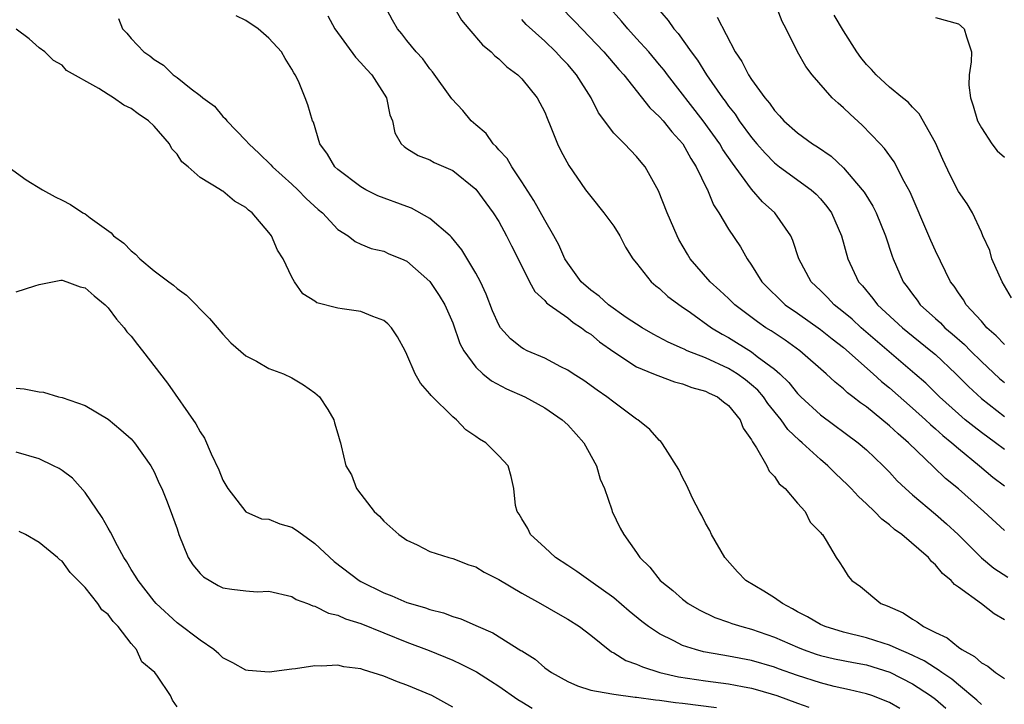
# Model space of a CAD drawing. Units: inches. Extents: x 2580000 to 2583000, y 1524000 to 1527000.
# Drawn here: x 2580349 to 2580435, y 1524364 to 1524424 of the extents above; entities that cross this region are included whole.
import ezdxf

# ---------------------------------------------------------------- set-up
doc = ezdxf.new("R2010")
doc.units = ezdxf.units.IN
doc.header["$MEASUREMENT"] = 0
doc.layers.add('LD25801524_2ft', color=31, linetype='Continuous')

msp = doc.modelspace()

# ---------------------------------------------------------------- linework, layer by layer
at = {"layer": 'LD25801524_2ft'}
for points, elevation in [([(2580385.579, 1524427.579), (2580387.762, 1524423.761), (2580388.389, 1524423), (2580389.593, 1524421.593), (2580390.35, 1524421), (2580390.661, 1524420.661), (2580391, 1524420.401), (2580391.699, 1524419.699), (2580392.667, 1524419), (2580393, 1524418.657), (2580394.339, 1524417), (2580395, 1524415.751), (2580395.214, 1524415.214), (2580395.542, 1524414.458), (2580396.101, 1524413), (2580396.4, 1524412.4), (2580397.099, 1524411.099), (2580398.559, 1524409), (2580399, 1524408.408), (2580400.14, 1524407), (2580401, 1524405.839), (2580401.528, 1524405), (2580402.02, 1524404.021), (2580402.671, 1524403), (2580403, 1524402.604), (2580404.253, 1524401), (2580404.655, 1524400.654), (2580405, 1524400.403), (2580405.725, 1524399.725), (2580406.869, 1524398.868), (2580407.687, 1524398.313), (2580409.509, 1524397), (2580410.434, 1524396.434), (2580411, 1524396.136), (2580413, 1524394.891), (2580413.5, 1524394.5), (2580415, 1524393.385), (2580415.445, 1524393), (2580416.24, 1524392.24), (2580417, 1524391.283), (2580417.286, 1524391), (2580419, 1524389.411), (2580422.276, 1524387), (2580423, 1524386.381), (2580424.451, 1524385), (2580425, 1524384.431), (2580425.679, 1524383.678), (2580426.408, 1524383), (2580427, 1524382.469), (2580429, 1524380.785), (2580429.951, 1524379.951), (2580430.988, 1524379), (2580432.997, 1524376.997), (2580434.097, 1524376.097), (2580435.312, 1524375.313)], 8466), ([(2580435, 1524371.582), (2580434.112, 1524372.112), (2580433, 1524372.991), (2580431, 1524374.431), (2580430.656, 1524374.655), (2580430.377, 1524375), (2580429.612, 1524375.612), (2580429, 1524376.377), (2580428.65, 1524376.65), (2580428.389, 1524377), (2580426.083, 1524379), (2580425.451, 1524379.451), (2580425, 1524379.85), (2580424.332, 1524380.332), (2580423.698, 1524381), (2580423, 1524381.667), (2580422.304, 1524382.304), (2580421.678, 1524383), (2580421.341, 1524383.341), (2580420.315, 1524384.315), (2580419.63, 1524385), (2580419, 1524385.526), (2580417.39, 1524387), (2580417.176, 1524387.176), (2580416.15, 1524388.15), (2580415.569, 1524389), (2580414.415, 1524390.416), (2580414.027, 1524391), (2580413.554, 1524391.554), (2580413, 1524392.045), (2580412.469, 1524392.469), (2580411.737, 1524393), (2580411, 1524393.459), (2580409, 1524394.368), (2580407.395, 1524395), (2580407.123, 1524395.123), (2580407, 1524395.195), (2580405.74, 1524395.74), (2580404.442, 1524396.442), (2580403.468, 1524397), (2580402.1, 1524397.9), (2580400.544, 1524399), (2580399.745, 1524399.745), (2580399, 1524400.263), (2580398.174, 1524401), (2580397, 1524402.614), (2580396.759, 1524403), (2580396.216, 1524404.216), (2580395.799, 1524405), (2580395, 1524406.345), (2580394.057, 1524408.056), (2580393, 1524409.703), (2580392.13, 1524411), (2580391.724, 1524411.724), (2580391, 1524412.481), (2580390.766, 1524412.765), (2580390.522, 1524413), (2580389.889, 1524413.889), (2580389, 1524414.645), (2580388.609, 1524415), (2580387.883, 1524415.883), (2580386.906, 1524416.906), (2580385.246, 1524419.246), (2580385, 1524419.528), (2580384.385, 1524420.385), (2580383.809, 1524421), (2580383, 1524421.996), (2580382.565, 1524422.565), (2580382.182, 1524423), (2580381.755, 1524423.755), (2580381.095, 1524425)], 8468), ([(2580396.292, 1524425), (2580397.631, 1524423.631), (2580400.147, 1524421), (2580401.46, 1524419.46), (2580401.875, 1524419), (2580404.14, 1524416.14), (2580405, 1524415.344), (2580405.293, 1524415), (2580406.047, 1524414.047), (2580407.011, 1524413), (2580407.713, 1524411.713), (2580408.191, 1524411), (2580409.094, 1524409.094), (2580409.155, 1524409), (2580409.693, 1524407.692), (2580410.148, 1524407), (2580411, 1524405.58), (2580412.028, 1524404.028), (2580412.61, 1524403), (2580413, 1524402.438), (2580413.886, 1524401), (2580414.433, 1524400.433), (2580415.446, 1524399.446), (2580415.929, 1524399), (2580417, 1524398.263), (2580419, 1524396.844), (2580420.023, 1524396.023), (2580421, 1524395.274), (2580423.571, 1524393), (2580424.312, 1524392.312), (2580425, 1524391.765), (2580427, 1524390.014), (2580428.132, 1524389), (2580428.572, 1524388.572), (2580429, 1524388.217), (2580429.634, 1524387.633), (2580430.421, 1524387), (2580431, 1524386.484), (2580432.834, 1524385), (2580434.007, 1524384.007), (2580435, 1524383.241)], 8462), ([(2580435, 1524386.415), (2580434.22, 1524387), (2580433, 1524387.876), (2580432.364, 1524388.364), (2580431.598, 1524389), (2580431, 1524389.519), (2580429.362, 1524391), (2580428.168, 1524392.168), (2580427.221, 1524393), (2580422.551, 1524397), (2580421.743, 1524397.743), (2580421, 1524398.362), (2580420.185, 1524399), (2580419.615, 1524399.615), (2580419, 1524400.227), (2580418.191, 1524401), (2580417.106, 1524403), (2580416.598, 1524404.598), (2580416.409, 1524405), (2580415.018, 1524407), (2580413.962, 1524407.962), (2580413, 1524409.055), (2580411.58, 1524411), (2580411.326, 1524411.325), (2580410.513, 1524412.513), (2580410.233, 1524413), (2580408.788, 1524415), (2580405.682, 1524419), (2580405.393, 1524419.393), (2580405, 1524419.874), (2580404.047, 1524421), (2580403, 1524422.167), (2580402.225, 1524423), (2580401.674, 1524423.674), (2580400.484, 1524425)], 8460), ([(2580404.653, 1524425), (2580405.733, 1524423.733), (2580406.243, 1524423), (2580406.606, 1524422.606), (2580407.732, 1524421), (2580408.281, 1524420.281), (2580409.071, 1524419), (2580410.466, 1524417), (2580410.698, 1524416.698), (2580411, 1524416.266), (2580411.563, 1524415.563), (2580411.932, 1524415), (2580413, 1524413.54), (2580413.456, 1524413), (2580414.172, 1524412.172), (2580415, 1524411.34), (2580415.443, 1524411), (2580418.189, 1524409), (2580418.613, 1524408.613), (2580419, 1524408.202), (2580419.555, 1524407.555), (2580419.955, 1524407), (2580420.816, 1524405), (2580421.363, 1524403), (2580422.316, 1524401), (2580422.645, 1524400.645), (2580423.552, 1524399.552), (2580423.962, 1524399), (2580426.128, 1524397), (2580428.609, 1524395), (2580429, 1524394.663), (2580430.774, 1524393), (2580431.876, 1524391.876), (2580433, 1524390.832), (2580435, 1524389.271)], 8458), ([(2580435, 1524395.534), (2580434.294, 1524396.294), (2580433.487, 1524397), (2580433, 1524397.571), (2580431.677, 1524399), (2580431.429, 1524399.429), (2580431, 1524400.024), (2580430.622, 1524400.622), (2580430.325, 1524401), (2580429, 1524403.696), (2580428.596, 1524404.596), (2580428.44, 1524405), (2580426.79, 1524408.79), (2580426.283, 1524409.717), (2580425.418, 1524411.418), (2580424.575, 1524412.575), (2580424.188, 1524413), (2580422.623, 1524414.623), (2580421.573, 1524415.573), (2580421, 1524416.141), (2580420.526, 1524416.526), (2580420.021, 1524417), (2580418.263, 1524419), (2580417.716, 1524419.716), (2580416.992, 1524421), (2580416.021, 1524423), (2580415.649, 1524423.649), (2580415.132, 1524425)], 8454), ([(2580357.91, 1524423.91), (2580358.256, 1524423), (2580358.635, 1524422.635), (2580359, 1524422.165), (2580360.106, 1524421), (2580360.644, 1524420.644), (2580361, 1524420.333), (2580361.831, 1524419.831), (2580362.664, 1524419), (2580363, 1524418.755), (2580364.227, 1524417.773), (2580365, 1524417.205), (2580365.236, 1524417), (2580366.266, 1524416.266), (2580367, 1524415.378), (2580367.199, 1524415.199), (2580367.326, 1524415), (2580369, 1524413.293), (2580369.239, 1524413), (2580370.16, 1524412.16), (2580371.168, 1524411.168), (2580371.301, 1524411), (2580373, 1524409.482), (2580373.506, 1524409), (2580374.245, 1524408.245), (2580375.294, 1524407.294), (2580375.662, 1524407), (2580377, 1524405.553), (2580377.88, 1524405), (2580378.499, 1524404.499), (2580379, 1524404.264), (2580379.897, 1524403.897), (2580381, 1524403.645), (2580381.436, 1524403.436), (2580382.538, 1524403), (2580383, 1524402.794), (2580385, 1524401.008), (2580385.811, 1524399.811), (2580386.306, 1524399), (2580387, 1524397.423), (2580387.622, 1524395.622), (2580387.947, 1524395), (2580389, 1524393.576), (2580389.612, 1524393), (2580390.37, 1524392.37), (2580391.679, 1524391.679), (2580393.264, 1524391), (2580395, 1524390.035), (2580396.521, 1524389), (2580397, 1524388.551), (2580397.744, 1524387.744), (2580398.401, 1524387), (2580399.509, 1524385), (2580399.83, 1524383.83), (2580400.189, 1524383), (2580400.838, 1524381.162), (2580400.877, 1524381), (2580401.567, 1524379.567), (2580401.88, 1524379), (2580403, 1524377.435), (2580403.282, 1524377), (2580404.157, 1524376.157), (2580405.053, 1524375), (2580406.142, 1524374.143), (2580407, 1524373.374), (2580407.489, 1524373), (2580408.447, 1524372.447), (2580409.803, 1524371.803), (2580411, 1524371.39), (2580411.278, 1524371.278), (2580412.163, 1524371), (2580413, 1524370.784), (2580415, 1524370.088), (2580417, 1524369.199), (2580417.491, 1524369), (2580418.608, 1524368.609), (2580419, 1524368.486), (2580420.207, 1524368.208), (2580421.871, 1524367.871), (2580423, 1524367.662), (2580425.031, 1524367.03), (2580427, 1524366.029), (2580428.58, 1524365), (2580429, 1524364.685), (2580429.91, 1524363.91)], 8474), ([(2580433, 1524364.228), (2580432.611, 1524364.611), (2580431, 1524365.925), (2580430.426, 1524366.426), (2580429.554, 1524367), (2580429.252, 1524367.252), (2580429, 1524367.376), (2580428.018, 1524368.018), (2580426.66, 1524368.661), (2580425.832, 1524369), (2580425, 1524369.392), (2580424.442, 1524369.558), (2580423, 1524370.034), (2580421, 1524370.516), (2580419.393, 1524371), (2580419, 1524371.178), (2580417.862, 1524371.862), (2580417, 1524372.299), (2580416.559, 1524372.559), (2580415.685, 1524373), (2580415, 1524373.494), (2580414.069, 1524374.069), (2580412.505, 1524375), (2580411.769, 1524375.769), (2580410.678, 1524377), (2580409.517, 1524379), (2580409.356, 1524379.356), (2580409, 1524380), (2580408.664, 1524380.665), (2580408.47, 1524381), (2580407.894, 1524382.106), (2580407.469, 1524383), (2580407.331, 1524383.331), (2580407, 1524383.959), (2580406.675, 1524384.675), (2580405.503, 1524386.497), (2580405.203, 1524387), (2580405.109, 1524387.109), (2580405, 1524387.191), (2580404.154, 1524388.154), (2580403.106, 1524389), (2580403, 1524389.058), (2580401, 1524390.516), (2580400.415, 1524391), (2580399.572, 1524391.571), (2580398.412, 1524392.412), (2580397.466, 1524393), (2580397, 1524393.313), (2580396.395, 1524393.605), (2580395, 1524394.337), (2580393.459, 1524395), (2580393.153, 1524395.153), (2580393, 1524395.245), (2580392.029, 1524396.029), (2580391.155, 1524397), (2580391, 1524397.248), (2580390.46, 1524398.46), (2580389.906, 1524399.906), (2580389.4, 1524401), (2580389, 1524401.735), (2580387.782, 1524403.782), (2580386.881, 1524404.881), (2580386.761, 1524405), (2580385, 1524406.513), (2580383.401, 1524407.401), (2580383, 1524407.531), (2580380.486, 1524408.486), (2580379.438, 1524409), (2580379, 1524409.246), (2580377, 1524410.752), (2580376.729, 1524411), (2580376.107, 1524412.107), (2580375.441, 1524413), (2580374.866, 1524414.866), (2580374.789, 1524415), (2580374.385, 1524416.385), (2580374.152, 1524417), (2580373.564, 1524418.436), (2580373.295, 1524419), (2580373.17, 1524419.17), (2580373, 1524419.501), (2580372.404, 1524420.404), (2580372.106, 1524421), (2580371, 1524422.187), (2580370.068, 1524423), (2580369, 1524423.72), (2580368.138, 1524424.138)], 8472), ([(2580376.118, 1524424.118), (2580376.733, 1524423), (2580378.526, 1524420.526), (2580379, 1524420.048), (2580379.477, 1524419.477), (2580379.939, 1524419), (2580381.241, 1524417), (2580381.524, 1524415.524), (2580381.757, 1524415), (2580381.95, 1524413.95), (2580382.509, 1524413), (2580382.76, 1524412.76), (2580383, 1524412.593), (2580383.992, 1524411.992), (2580385, 1524411.617), (2580385.373, 1524411.373), (2580387, 1524410.689), (2580389, 1524409.062), (2580389.865, 1524407.865), (2580390.513, 1524407), (2580391, 1524406.228), (2580391.675, 1524405), (2580392.11, 1524404.11), (2580392.688, 1524403), (2580393.674, 1524401), (2580394.147, 1524400.147), (2580395, 1524399.37), (2580395.162, 1524399.162), (2580395.374, 1524399), (2580397, 1524397.852), (2580397.467, 1524397.467), (2580398.206, 1524397), (2580398.642, 1524396.642), (2580399, 1524396.427), (2580399.773, 1524395.773), (2580401, 1524394.891), (2580403, 1524393.604), (2580404.477, 1524393), (2580404.833, 1524392.833), (2580406.303, 1524392.302), (2580407, 1524392.126), (2580407.808, 1524391.808), (2580409, 1524391.485), (2580409.318, 1524391.317), (2580410.03, 1524391), (2580410.548, 1524390.548), (2580411, 1524390.232), (2580412.017, 1524389), (2580412.271, 1524388.271), (2580413, 1524387.247), (2580413.074, 1524387.073), (2580413.441, 1524386.559), (2580414.314, 1524385), (2580414.527, 1524384.527), (2580415, 1524384.049), (2580415.412, 1524383.412), (2580415.934, 1524383), (2580417, 1524381.733), (2580417.659, 1524381), (2580418.088, 1524380.088), (2580419, 1524379.198), (2580419.072, 1524379.072), (2580419.16, 1524379), (2580419.5, 1524378.5), (2580420.358, 1524377), (2580420.635, 1524376.635), (2580421, 1524376.068), (2580421.402, 1524375.402), (2580421.734, 1524375), (2580422.479, 1524374.479), (2580424.261, 1524373), (2580424.8, 1524372.799), (2580426.192, 1524372.192), (2580427, 1524371.648), (2580427.418, 1524371.418), (2580427.95, 1524371), (2580429, 1524370.484), (2580430.025, 1524370.025), (2580431, 1524369.206), (2580431.284, 1524369), (2580432.411, 1524368.411), (2580433, 1524367.858), (2580433.548, 1524367.548), (2580434.224, 1524367), (2580435, 1524366.49)], 8470), ([(2580435, 1524379.352), (2580433.213, 1524381), (2580431, 1524382.978), (2580429.889, 1524383.89), (2580428.861, 1524384.861), (2580426.644, 1524387), (2580425.755, 1524387.755), (2580425, 1524388.477), (2580423, 1524390.11), (2580422.473, 1524390.473), (2580421.818, 1524391), (2580421.347, 1524391.347), (2580421, 1524391.682), (2580420.264, 1524392.264), (2580419.497, 1524393), (2580417.211, 1524395), (2580415.918, 1524395.918), (2580414.715, 1524396.715), (2580414.255, 1524397), (2580413.507, 1524397.507), (2580411.535, 1524399), (2580411, 1524399.533), (2580410.244, 1524400.244), (2580409.393, 1524401), (2580407.666, 1524403), (2580407.41, 1524403.41), (2580406.682, 1524404.682), (2580406.519, 1524405), (2580405.658, 1524407), (2580404.911, 1524408.911), (2580403.742, 1524411), (2580403.397, 1524411.397), (2580403, 1524411.901), (2580402.451, 1524412.451), (2580401.93, 1524413), (2580401, 1524413.925), (2580399.681, 1524415.681), (2580399.037, 1524417), (2580397.774, 1524419), (2580397, 1524419.896), (2580396.457, 1524420.457), (2580395.967, 1524421), (2580395, 1524421.938), (2580393.391, 1524423.39), (2580393, 1524423.822)], 8464), ([(2580410.019, 1524424.02), (2580411.579, 1524421), (2580412.159, 1524420.159), (2580412.723, 1524419), (2580413, 1524418.584), (2580414.152, 1524417), (2580414.546, 1524416.546), (2580415, 1524415.881), (2580415.439, 1524415.439), (2580415.818, 1524415), (2580417, 1524413.941), (2580418.315, 1524413), (2580418.743, 1524412.743), (2580419.926, 1524411.926), (2580421, 1524410.899), (2580422.629, 1524409), (2580422.786, 1524408.786), (2580423.562, 1524407.562), (2580423.845, 1524407), (2580424.666, 1524405), (2580425.236, 1524403.236), (2580425.326, 1524403), (2580426.205, 1524401), (2580426.554, 1524400.554), (2580427, 1524399.927), (2580427.406, 1524399.406), (2580427.682, 1524399), (2580429, 1524397.797), (2580429.428, 1524397.427), (2580429.828, 1524397), (2580430.47, 1524396.47), (2580431.537, 1524395.537), (2580432.057, 1524395), (2580433, 1524394.074), (2580434.586, 1524392.586), (2580435, 1524392.24)], 8456), ([(2580435.608, 1524399.608), (2580434.818, 1524401), (2580433.913, 1524403), (2580433.723, 1524403.723), (2580433.119, 1524405), (2580433, 1524405.304), (2580432.218, 1524407), (2580431.77, 1524407.771), (2580431, 1524408.856), (2580430.276, 1524410.276), (2580429.644, 1524411.644), (2580429, 1524413.091), (2580427.594, 1524415.594), (2580427, 1524416.174), (2580426.619, 1524416.619), (2580426.133, 1524417), (2580425, 1524417.937), (2580423.852, 1524419), (2580423.451, 1524419.451), (2580423, 1524419.882), (2580422.507, 1524420.506), (2580422.156, 1524421), (2580421, 1524422.836), (2580420.179, 1524424.179)], 8452), ([(2580429, 1524423.982), (2580431, 1524423.433), (2580431.504, 1524423), (2580431.708, 1524422.292), (2580432.14, 1524421), (2580432.121, 1524420.122), (2580431.937, 1524419), (2580431.914, 1524418.086), (2580432.039, 1524417), (2580432.287, 1524416.287), (2580432.672, 1524415), (2580433, 1524414.379), (2580433.91, 1524413), (2580434.385, 1524412.385), (2580435, 1524411.828)], 8450), ([(2580425.889, 1524363.889), (2580425, 1524364.403), (2580423.453, 1524365), (2580423, 1524365.154), (2580421.514, 1524365.514), (2580420.199, 1524365.801), (2580419, 1524366.111), (2580417, 1524366.758), (2580415.34, 1524367.34), (2580415, 1524367.473), (2580413, 1524368.059), (2580411, 1524368.443), (2580410.509, 1524368.508), (2580408.815, 1524368.815), (2580408.113, 1524369), (2580407, 1524369.363), (2580406.231, 1524369.768), (2580405, 1524370.361), (2580404.028, 1524371), (2580403.442, 1524371.442), (2580402.341, 1524372.341), (2580401, 1524373.492), (2580399, 1524374.935), (2580397.787, 1524375.788), (2580397, 1524376.317), (2580395.938, 1524377), (2580395, 1524377.885), (2580393.774, 1524379), (2580393.522, 1524379.522), (2580393, 1524380.386), (2580392.782, 1524380.782), (2580392.595, 1524381), (2580392.469, 1524381.531), (2580392.306, 1524383), (2580392.065, 1524384.065), (2580391.81, 1524385), (2580391, 1524385.869), (2580389.866, 1524387), (2580389.31, 1524387.31), (2580389, 1524387.55), (2580388.13, 1524388.13), (2580387.326, 1524389), (2580387, 1524389.244), (2580385.102, 1524391.102), (2580385, 1524391.254), (2580384.185, 1524392.186), (2580383.711, 1524393), (2580383, 1524394.684), (2580382.844, 1524395), (2580382.193, 1524396.193), (2580381.671, 1524397), (2580381.346, 1524397.346), (2580381, 1524397.619), (2580380.038, 1524397.962), (2580379, 1524398.409), (2580377.363, 1524398.637), (2580377, 1524398.702), (2580375.174, 1524399.174), (2580375, 1524399.296), (2580373.946, 1524399.946), (2580373.212, 1524401), (2580373, 1524401.411), (2580372.237, 1524403), (2580371.756, 1524403.756), (2580371.212, 1524405), (2580371, 1524405.278), (2580369.525, 1524407), (2580369.222, 1524407.222), (2580369, 1524407.448), (2580368.004, 1524408.004), (2580367, 1524408.877), (2580366.911, 1524408.911), (2580366.79, 1524409), (2580365, 1524410.077), (2580363.972, 1524411), (2580363.431, 1524411.431), (2580363, 1524412.085), (2580362.562, 1524412.562), (2580362.359, 1524413), (2580361, 1524414.524), (2580360.52, 1524415), (2580359.61, 1524415.61), (2580359, 1524416.08), (2580358.361, 1524416.361), (2580357.466, 1524417), (2580357, 1524417.28), (2580356.189, 1524417.811), (2580353.372, 1524419.372), (2580353, 1524419.836), (2580352.258, 1524420.258), (2580351.509, 1524421), (2580351, 1524421.349), (2580350.118, 1524422.118), (2580349, 1524422.965)], 8476), ([(2580347.535, 1524411.535), (2580349.878, 1524409.878), (2580351.295, 1524409), (2580352.385, 1524408.385), (2580353, 1524408.106), (2580353.73, 1524407.73), (2580354.794, 1524407), (2580355, 1524406.896), (2580355.437, 1524406.563), (2580357.257, 1524405.257), (2580357.47, 1524405), (2580358.365, 1524404.365), (2580359, 1524403.675), (2580359.396, 1524403.396), (2580359.771, 1524403), (2580361, 1524401.943), (2580362.274, 1524401), (2580362.703, 1524400.703), (2580363, 1524400.411), (2580363.833, 1524399.833), (2580365.816, 1524397.816), (2580367, 1524396.441), (2580367.695, 1524395.695), (2580369, 1524394.563), (2580369.913, 1524394.087), (2580371, 1524393.455), (2580372.256, 1524393), (2580373, 1524392.636), (2580374.018, 1524392.018), (2580375, 1524391.349), (2580375.401, 1524391), (2580376.127, 1524389.873), (2580376.652, 1524389), (2580376.716, 1524388.716), (2580377, 1524387.78), (2580377.158, 1524387.158), (2580377.225, 1524387), (2580377.275, 1524386.725), (2580377.697, 1524385), (2580378.196, 1524384.196), (2580378.624, 1524383), (2580379, 1524382.534), (2580380.157, 1524381), (2580380.609, 1524380.609), (2580381, 1524380.171), (2580382.303, 1524379), (2580383, 1524378.526), (2580383.892, 1524378.108), (2580385, 1524377.541), (2580386.659, 1524377), (2580387, 1524376.914), (2580388.388, 1524376.388), (2580389, 1524376.193), (2580389.735, 1524375.735), (2580391, 1524375.101), (2580393, 1524373.909), (2580394.644, 1524373), (2580396.135, 1524372.134), (2580397, 1524371.662), (2580398.022, 1524371), (2580399, 1524370.257), (2580400.812, 1524368.812), (2580401, 1524368.733), (2580402.064, 1524368.064), (2580403, 1524367.741), (2580403.495, 1524367.496), (2580405.012, 1524367.012), (2580406.633, 1524366.633), (2580409, 1524366.276), (2580411, 1524366.026), (2580412.213, 1524365.787), (2580413, 1524365.651), (2580413.512, 1524365.512), (2580415.203, 1524365), (2580417, 1524364.328), (2580417.979, 1524363.979)], 8478), ([(2580349, 1524400.113), (2580350.636, 1524400.636), (2580351, 1524400.769), (2580352.151, 1524401), (2580352.876, 1524401.124), (2580353, 1524401.122), (2580353.416, 1524401), (2580354.57, 1524400.57), (2580355, 1524400.463), (2580355.775, 1524399.775), (2580356.743, 1524399), (2580357, 1524398.734), (2580357.737, 1524397.737), (2580358.413, 1524397), (2580358.644, 1524396.644), (2580359, 1524396.261), (2580359.552, 1524395.552), (2580360.007, 1524395), (2580362.163, 1524392.163), (2580364.648, 1524388.648), (2580365, 1524387.944), (2580365.38, 1524387.38), (2580365.958, 1524386.042), (2580366.642, 1524384.642), (2580367, 1524383.743), (2580367.411, 1524383), (2580368.976, 1524380.976), (2580370.363, 1524380.363), (2580371, 1524380.337), (2580371.939, 1524379.939), (2580373, 1524379.639), (2580373.399, 1524379.399), (2580373.913, 1524379), (2580375, 1524378.224), (2580376.665, 1524376.665), (2580378.859, 1524375), (2580379, 1524374.919), (2580381, 1524373.927), (2580381.681, 1524373.681), (2580383, 1524373.11), (2580383.331, 1524373), (2580384.632, 1524372.632), (2580385, 1524372.498), (2580386.199, 1524372.199), (2580387, 1524371.881), (2580387.688, 1524371.688), (2580389.2, 1524371), (2580390.469, 1524370.468), (2580392.934, 1524368.934), (2580393, 1524368.88), (2580394.154, 1524368.154), (2580395, 1524367.416), (2580395.582, 1524367), (2580397, 1524366.226), (2580397.838, 1524365.838), (2580399, 1524365.486), (2580400.837, 1524365.163), (2580401, 1524365.111), (2580402.873, 1524364.873), (2580403, 1524364.872), (2580404.625, 1524364.625), (2580405, 1524364.611), (2580406.39, 1524364.389), (2580407, 1524364.34), (2580409.962, 1524363.962)], 8480), ([(2580349, 1524391.74), (2580349.685, 1524391.685), (2580351, 1524391.418), (2580351.384, 1524391.384), (2580352.696, 1524391), (2580353, 1524390.925), (2580355, 1524390.229), (2580357, 1524389.051), (2580358.114, 1524388.114), (2580359, 1524387.345), (2580359.298, 1524387), (2580360.714, 1524385), (2580361, 1524384.477), (2580361.45, 1524383.45), (2580361.678, 1524383), (2580362.143, 1524381.857), (2580362.618, 1524380.618), (2580363, 1524379.491), (2580363.15, 1524379), (2580363.964, 1524377), (2580364.364, 1524376.363), (2580365, 1524375.624), (2580365.318, 1524375.318), (2580366.567, 1524374.567), (2580367, 1524374.367), (2580367.757, 1524374.243), (2580369, 1524374.098), (2580369.966, 1524374.034), (2580371, 1524374.093), (2580373, 1524373.618), (2580373.366, 1524373.366), (2580374.363, 1524373), (2580374.804, 1524372.804), (2580375, 1524372.777), (2580376.182, 1524372.182), (2580377, 1524372.009), (2580377.673, 1524371.673), (2580379, 1524371.26), (2580381, 1524370.447), (2580383, 1524369.655), (2580384.929, 1524368.928), (2580387, 1524368.069), (2580387.735, 1524367.736), (2580389.062, 1524367.063), (2580390.294, 1524366.294), (2580391, 1524365.831), (2580392.646, 1524364.646), (2580393, 1524364.457), (2580393.918, 1524363.919)], 8482), ([(2580387, 1524364.005), (2580385.181, 1524365), (2580383, 1524365.918), (2580382.19, 1524366.191), (2580381, 1524366.698), (2580379.239, 1524367.239), (2580379, 1524367.338), (2580377.508, 1524367.508), (2580377, 1524367.644), (2580375.551, 1524367.551), (2580375, 1524367.586), (2580373.32, 1524367.32), (2580373, 1524367.301), (2580371.03, 1524367.03), (2580369.185, 1524367.185), (2580369, 1524367.213), (2580367.855, 1524367.855), (2580367, 1524368.298), (2580366.64, 1524368.64), (2580366.192, 1524369), (2580365, 1524369.831), (2580363, 1524371.337), (2580361.193, 1524373), (2580361, 1524373.219), (2580359.609, 1524375), (2580359.392, 1524375.392), (2580359, 1524375.973), (2580358.626, 1524376.626), (2580358.385, 1524377), (2580357.644, 1524378.356), (2580357.319, 1524379), (2580357.224, 1524379.224), (2580357, 1524379.572), (2580356.496, 1524380.496), (2580355, 1524382.678), (2580353.899, 1524383.899), (2580353, 1524384.585), (2580352.746, 1524384.746), (2580352.245, 1524385), (2580351, 1524385.585), (2580349, 1524386.162)], 8484), ([(2580363, 1524364.028), (2580362.594, 1524364.594), (2580362.442, 1524365), (2580361.308, 1524366.692), (2580361.075, 1524367), (2580359.943, 1524367.943), (2580359.462, 1524369), (2580359, 1524369.518), (2580357.869, 1524371), (2580357.441, 1524371.441), (2580357, 1524372.051), (2580356.465, 1524372.465), (2580356.116, 1524373), (2580355, 1524374.399), (2580353.695, 1524375.695), (2580353, 1524376.686), (2580352.801, 1524376.8), (2580352.604, 1524377), (2580351, 1524378.324), (2580349.803, 1524379), (2580349.262, 1524379.262)], 8486)]:
    msp.add_lwpolyline(points, dxfattribs=dict(at, elevation=elevation))

doc.saveas('drawing.dxf')
